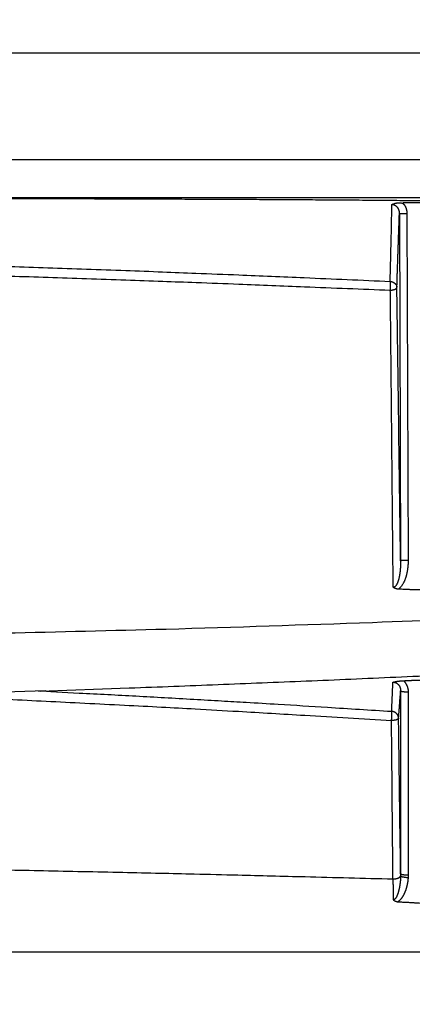
# Model space of a CAD drawing. Extents: x 6457 to 8120, y 1560 to 3153.
# Drawn here: x 7737 to 7799, y 2782 to 2938 of the extents above; entities that cross this region are included whole.
import ezdxf

# ---------------------------------------------------------------- set-up
doc = ezdxf.new("R2010")
doc.units = 0
doc.header["$LTSCALE"] = 10
doc.layers.add('AM_5', color=10, linetype='CONTINUOUS', lineweight=25)
doc.layers.add('SKIZZE', color=10, linetype='CONTINUOUS')
doc.styles.add('BEMSTIL', font='simplex.shx', dxfattribs={"width": 0.8})
doc.dimstyles.new('BEMASS', dxfattribs={"dimscale": 10, "dimtxt": 3.5, "dimasz": 3.5, "dimexe": 1.25, "dimexo": 0.625, "dimtad": 1, "dimtxsty": 'BEMSTIL', "dimcen": 3, "dimclrd": 256, "dimclre": 256, "dimclrt": 256, "dimadec": 0, "dimazin": 0, "dimtfac": 0.875, "dimtmove": 0, "dimatfit": 3, "dimfxl": 0, "dimtolj": 1, "dimlwd": -1, "dimlwe": -1, "dimarcsym": 0})

# ---------------------------------------------------------------- blocks, each defined once
blk = doc.blocks.new('*D1')
at = {"layer": 'AM_5', "transparency": 16777216}
for p, q in [((7018.79, 2889.26), (7018.79, 3015.51)), ((8098.94, 2889.26), (8098.94, 3015.51)), ((8063.94, 3003.01), (7053.79, 3003.01))]:
    blk.add_line(p, q, dxfattribs=at)
for points in [[(7053.79, 3008.85), (7053.79, 2997.18), (7018.79, 3003.01)], [(8063.94, 3008.85), (8063.94, 2997.18), (8098.94, 3003.01)]]:
    blk.add_solid(points, dxfattribs=at)
at = {"layer": 'AM_5', "transparency": 16777216, "insert": (7558.87, 3026.76), "char_height": 35, "attachment_point": 5, "style": 'BEMSTIL'}
blk.add_mtext('\\A1;1080', dxfattribs=at)
blk = doc.blocks.new('*D2')
at = {"layer": 'AM_5', "transparency": 16777216}
for p, q in [((6997.62, 2902.3), (6997.62, 3115.51)), ((8120.12, 2902.3), (8120.12, 3115.51)), ((7032.62, 3103.01), (8085.12, 3103.01))]:
    blk.add_line(p, q, dxfattribs=at)
for points in [[(7032.62, 3108.85), (7032.62, 3097.18), (6997.62, 3103.01)], [(8085.12, 3108.85), (8085.12, 3097.18), (8120.12, 3103.01)]]:
    blk.add_solid(points, dxfattribs=at)
at = {"layer": 'AM_5', "transparency": 16777216, "insert": (7558.87, 3130.1), "char_height": 35, "attachment_point": 5, "style": 'BEMSTIL'}
blk.add_mtext('\\A1;1122,5', dxfattribs=at)

msp = doc.modelspace()

# ---------------------------------------------------------------- linework, layer by layer
at = {"layer": 'SKIZZE'}
for p, q in [((7558.87, 2933.18), (8076.04, 2933.18)), ((8076.04, 2916.18), (7558.87, 2916.18)), ((7558.87, 2910.18), (8076.04, 2910.18)), ((7797.34, 2909.41), (7800.44, 2909.38)), ((7796.81, 2907.57), (7797.01, 2852.42)), ((7798.01, 2907.6), (7798.21, 2852.46)), ((7797.02, 2831.73), (7797.02, 2802.63)), ((7798.22, 2831.52), (7798.22, 2802.42)), ((7908.87, 2790.18), (7559.67, 2790.18))]:
    msp.add_line(p, q, dxfattribs=at)
for points in [[(7035.86, 1730.76, 0), (7035.86, 1728.51)], [(7035.86, 1750.97, 0), (7035.86, 1748.73)], [(7035.86, 1757.71, 0), (7035.86, 1755.47)], [(7035.86, 1768.94, 0), (7035.86, 1766.7)], [(7036.87, 1761.88, 0), (7036.87, 1764.34, 0), (7036.87, 1766.79)], [(7035.86, 1773.44, 0), (7035.86, 1771.19)], [(7036.87, 1808.2, 0), (7036.87, 1810.96, 0), (7036.87, 1815.21, 0), (7036.87, 1820.77)], [(7035.86, 1780.17, 0), (7035.86, 1777.93)], [(7035.86, 1800.39, 0), (7035.86, 1798.14)], [(7035.87, 1703, 0.000002), (7035.87, 1705.45, -0.000008), (7035.87, 1707.91, 0), (7035.87, 1710.36, 0.000002), (7035.87, 1712.81, 0), (7035.87, 1715.27, -0.000001), (7035.87, 1717.72, 0), (7035.87, 1720.17, 0), (7035.87, 1722.63)], [(7036.87, 1788.87, 0), (7036.87, 1791.33)], [(7036.87, 1796.24, 0), (7036.87, 1798.67)], [(7036.87, 1801.14, 0), (7036.87, 1803.67, 0), (7036.87, 1806.05)], [(7035.86, 1712.79, 0), (7035.86, 1710.55, 0), (7035.86, 1708.3, 0.000001), (7035.86, 1706.05, 0), (7035.86, 1703.81, -0.000003), (7035.86, 1701.56, 0.000001), (7035.86, 1699.31, 0.00001), (7035.86, 1697.07, -0.000002), (7035.86, 1694.82, -0.000039)], [(7034.86, 1699.31, 0.000002), (7034.86, 1701.56, -0.00001), (7034.86, 1703.81, -0.000001), (7034.86, 1706.05, 0.000003), (7034.86, 1708.3, 0), (7034.86, 1710.55, -0.000001), (7034.86, 1712.79, 0), (7034.86, 1715.04, 0), (7034.86, 1717.28, 0), (7034.86, 1719.53, 0), (7034.86, 1721.78)], [(7036.87, 1725.08, 0), (7036.87, 1727.53)], [(7035.87, 1725.08, 0), (7035.87, 1727.53)], [(7035.86, 1717.28, 0), (7035.86, 1715.04)], [(7056.15, 2119.12, 0.000002), (7056.09, 2134.53, 0), (7056.02, 2149.94, -0.000001), (7055.96, 2165.36, -0.000003)], [(8061.58, 2119.12, -0.000002), (8061.65, 2134.53, 0), (8061.71, 2149.94, 0.000001), (8061.78, 2165.36, 0.000003)], [(7057.15, 1872.51, -0.000002), (7057.09, 1887.92, 0), (7057.03, 1903.33, 0.000001), (7056.97, 1918.75, 0.000002), (7056.91, 1934.16, 0.000003)], [(8060.58, 1872.51, 0.000002), (8060.64, 1887.92, 0), (8060.7, 1903.33, -0.000001), (8060.76, 1918.75, -0.000002), (8060.82, 1934.16, -0.000003)], [(7054.72, 2735.66, -0.000001), (7054.73, 2751.04, 0.000008)], [(8063, 2596.91, 0.00004), (8063.01, 2612.33, 0.000038), (8063.01, 2627.74, 0.000033), (8063.01, 2643.15, 0.000029), (8063.02, 2658.56, 0.000024), (8063.02, 2673.98, 0.00002), (8063.01, 2689.39, 0.000015), (8063.01, 2704.8, 0.000011), (8063.01, 2720.22, 0.000007), (8063.01, 2735.66, 0.000001), (8063.01, 2751.04, -0.000008), (8063, 2766.33, -0.000014), (8063, 2781.87, -0.000015), (8063, 2797.77, -0.000015), (8063.01, 2812.7, -0.000017), (8063.01, 2826.19, -0.000008), (8063.01, 2843.53, 0.000017), (8063.01, 2870.22, 0.00001), (8063.01, 2905.18, 0.000004)], [(7925.35, 2905.49, -0.000001), (7923.71, 2905.49, 0.000002), (7922.05, 2905.49, -0.000003), (7920.35, 2905.49, -0.000004), (7918.76, 2905.49, -0.000003), (7917.31, 2905.5, 0), (7915.46, 2905.5, 0.000005), (7912.6, 2905.5, 0.000003), (7908.87, 2905.5, 0.000001)], [(8066.97, 2905.18), (8066.98, 2889.77, -0.000021), (8066.98, 2874.35, -0.000026), (8066.97, 2858.94, -0.000021), (8066.97, 2843.53, -0.000006), (8066.97, 2828.11, 0.000003), (8066.97, 2812.7, 0.000007), (8066.97, 2797.28, 0.000011), (8066.96, 2781.87, 0.000014), (8066.96, 2766.46, 0.000014), (8066.97, 2751.04, 0.000012), (8066.97, 2735.63, 0.000007), (8066.97, 2720.22, -0.000002), (8066.97, 2704.8, -0.000008), (8066.97, 2689.39, -0.000012), (8066.97, 2673.98, -0.000016), (8066.97, 2658.56, -0.000021), (8066.97, 2643.15, -0.000026), (8066.96, 2627.74, -0.000031), (8066.96, 2612.32, -0.000035), (8066.95, 2596.91, -0.000039), (8066.94, 2581.5, -0.000042)], [(7036.87, 1720.17, 0), (7036.87, 1722.63)], [(7036.87, 1703, 0.000002), (7036.87, 1705.45, -0.000008), (7036.87, 1707.91, 0), (7036.87, 1710.36, 0.000002), (7036.87, 1712.81, 0), (7036.87, 1715.27, 0), (7036.87, 1717.72)], [(7800.35, 2909.65, 0.000223), (7796.39, 2909.68, 0.000194), (7792.43, 2909.72, 0.000177), (7788.47, 2909.75, 0.000165), (7784.51, 2909.78, 0.000155), (7780.55, 2909.8, 0.000141), (7776.59, 2909.82, 0.00013), (7772.64, 2909.85, 0.000117), (7768.68, 2909.87, 0.000106), (7764.72, 2909.88, 0.000093), (7760.76, 2909.9, 0.000082), (7756.8, 2909.92, 0.00007), (7752.84, 2909.93, 0.000064), (7748.88, 2909.94, 0.000063), (7744.92, 2909.96, 0.00006), (7740.96, 2909.97, 0.000055), (7737, 2909.98, 0.000051), (7733.04, 2909.99, 0.000047), (7729.09, 2910, 0.000043)], [(7795.36, 2896.84), (7795.37, 2897.34, 0.000031), (7795.38, 2897.84, 0.000025), (7795.39, 2898.34, 0.00003), (7795.41, 2898.84, 0.000046), (7795.42, 2899.34, 0.00005), (7795.43, 2899.85, 0.000043), (7795.44, 2900.35, 0.00004), (7795.45, 2900.86, 0.000039), (7795.47, 2901.36, 0.000038), (7795.48, 2901.87, 0.000035), (7795.49, 2902.38, 0.000034), (7795.5, 2902.89, 0.000032), (7795.51, 2903.41, 0.00003), (7795.52, 2903.92, 0.000027), (7795.54, 2904.43, 0.000027), (7795.55, 2904.95, 0.000029), (7795.56, 2905.48, 0.000022), (7795.57, 2905.98, 0.00001), (7795.58, 2906.43, 0.000025), (7795.59, 2907.01, 0.000036), (7795.61, 2907.91, 0.000017), (7795.64, 2909.08, 0.000009)], [(7795.64, 2909.08), (7795.71, 2909.11, -0.007396), (7795.78, 2909.14, -0.007195), (7795.85, 2909.16, -0.006719), (7795.93, 2909.19, -0.00603), (7796, 2909.21, -0.005488), (7796.08, 2909.24, -0.005023), (7796.16, 2909.26, -0.004652), (7796.25, 2909.28, -0.00431), (7796.33, 2909.3, -0.004015), (7796.42, 2909.31, -0.003816), (7796.5, 2909.33, -0.006828), (7796.59, 2909.34, -0.013071), (7796.69, 2909.35, -0.009947), (7796.78, 2909.36, 0.00051), (7796.86, 2909.36, -0.021038), (7796.96, 2909.35, -0.044461), (7797.12, 2909.32, -0.020791), (7797.34, 2909.25, -0.010058)], [(7795.64, 2909.08), (7795.7, 2909.08, -0.016039), (7795.76, 2909.07, -0.016204), (7795.82, 2909.06, -0.016036), (7795.88, 2909.05, -0.01572), (7795.94, 2909.03, -0.015503), (7796, 2909.01, -0.015324), (7796.05, 2908.98, -0.015154), (7796.11, 2908.96, -0.01502), (7796.16, 2908.92, -0.014701), (7796.21, 2908.89, -0.01418), (7796.27, 2908.85, -0.013713), (7796.31, 2908.81, -0.013265), (7796.36, 2908.76, -0.012877), (7796.41, 2908.71, -0.012527), (7796.45, 2908.66, -0.01223), (7796.49, 2908.61, -0.011966), (7796.53, 2908.56, -0.011623), (7796.56, 2908.5, -0.011179), (7796.6, 2908.44, -0.01094), (7796.63, 2908.38, -0.010847), (7796.66, 2908.32, -0.01032), (7796.69, 2908.26, -0.00948), (7796.71, 2908.19, -0.010219), (7796.73, 2908.12, -0.011901), (7796.75, 2908.05, -0.00899), (7796.77, 2907.99, -0.003247), (7796.78, 2907.93, -0.012173), (7796.79, 2907.85, -0.020511), (7796.8, 2907.73, -0.009958), (7796.81, 2907.57, -0.005255)], [(7797.34, 2909.25), (7797.41, 2909.22, -0.03343), (7797.47, 2909.17, -0.032607), (7797.52, 2909.12, -0.028484), (7797.58, 2909.06, -0.022907), (7797.63, 2908.99, -0.019035), (7797.68, 2908.91, -0.016117), (7797.73, 2908.83, -0.013959), (7797.77, 2908.75, -0.012198), (7797.81, 2908.66, -0.010536), (7797.84, 2908.57, -0.008807), (7797.87, 2908.47, -0.009134), (7797.9, 2908.38, -0.010688), (7797.93, 2908.28, -0.00811), (7797.95, 2908.19, -0.002885), (7797.97, 2908.1, -0.011221), (7797.98, 2908, -0.019207), (7798, 2907.83, -0.009395), (7798.01, 2907.6, -0.004972)], [(7796.42, 2895.9), (7796.44, 2896.61, 0.000047), (7796.47, 2897.32, 0.000047), (7796.49, 2898.04, 0.000046), (7796.52, 2898.76, 0.000043), (7796.54, 2899.48, 0.000039), (7796.57, 2900.21, 0.000035), (7796.59, 2900.93, 0.000035), (7796.62, 2901.67, 0.000036), (7796.64, 2902.42, 0.000027), (7796.67, 2903.13, 0.000013), (7796.69, 2903.77, 0.00003), (7796.71, 2904.6, 0.000041), (7796.76, 2905.89, 0.000019), (7796.81, 2907.57, 0.000011)], [(7798.01, 2907.6), (7797.87, 2907.6, 0.001008), (7797.72, 2907.6, 0.000911), (7797.58, 2907.6, 0.000991), (7797.43, 2907.6, 0.001381), (7797.29, 2907.59, 0.001373), (7797.17, 2907.59, 0.000807), (7797.07, 2907.59, 0.00238), (7796.97, 2907.58, 0.007379), (7796.89, 2907.58, 0.010226), (7796.81, 2907.57, 0.011476)], [(7722.81, 2899.62), (7728.9, 2899.43, -0.000297), (7734.97, 2899.23, -0.000272), (7740.99, 2899.02, -0.000299), (7747.11, 2898.81, -0.000358), (7753.35, 2898.58, -0.000273), (7759.22, 2898.36, -0.000095), (7764.51, 2898.15, -0.000385), (7771.3, 2897.88, -0.000663), (7781.72, 2897.44, -0.000326), (7795.36, 2896.84, -0.000173)], [(7722.83, 2898.06), (7728.92, 2897.88, -0.000281), (7734.99, 2897.69, -0.000258), (7741.02, 2897.5, -0.000283), (7747.13, 2897.29, -0.000339), (7753.38, 2897.07, -0.000258), (7759.24, 2896.87, -0.000089), (7764.54, 2896.68, -0.000364), (7771.32, 2896.42, -0.000628), (7781.75, 2896, -0.000308), (7795.38, 2895.44, -0.000164)], [(7795.38, 2895.44), (7795.39, 2895.49, 0.004418), (7795.4, 2895.55, 0.004218), (7795.4, 2895.62, 0.003893), (7795.41, 2895.68, 0.003533), (7795.41, 2895.74, 0.003287), (7795.42, 2895.81, 0.00311), (7795.42, 2895.88, 0.00298), (7795.42, 2895.94, 0.002887), (7795.43, 2896.01, 0.002827), (7795.43, 2896.08, 0.002789), (7795.43, 2896.14, 0.002832), (7795.43, 2896.21, 0.002951), (7795.43, 2896.28, 0.002958), (7795.42, 2896.34, 0.002853), (7795.42, 2896.4, 0.003379), (7795.42, 2896.46, 0.004523), (7795.41, 2896.52, 0.003697), (7795.41, 2896.58, 0.000869), (7795.4, 2896.63, 0.006395), (7795.39, 2896.68, 0.015885), (7795.38, 2896.76, 0.010439), (7795.36, 2896.84, 0.006151)], [(7795.36, 2896.84), (7795.43, 2896.84, -0.011993), (7795.51, 2896.82, -0.012552), (7795.58, 2896.81, -0.012846), (7795.64, 2896.79, -0.012854), (7795.71, 2896.76, -0.012962), (7795.78, 2896.74, -0.013066), (7795.84, 2896.71, -0.013206), (7795.9, 2896.68, -0.013306), (7795.96, 2896.64, -0.013357), (7796.01, 2896.6, -0.013358), (7796.06, 2896.56, -0.013647), (7796.11, 2896.52, -0.014217), (7796.16, 2896.48, -0.014288), (7796.2, 2896.43, -0.013901), (7796.24, 2896.38, -0.016), (7796.28, 2896.33, -0.019978), (7796.31, 2896.28, -0.015898), (7796.34, 2896.23, -0.005637), (7796.36, 2896.18, -0.022806), (7796.38, 2896.12, -0.040676), (7796.4, 2896.02, -0.019995), (7796.42, 2895.9, -0.010493)], [(7795.38, 2895.44), (7795.46, 2895.44, 0.005651), (7795.53, 2895.45, 0.005956), (7795.59, 2895.46, 0.006202), (7795.66, 2895.47, 0.006378), (7795.73, 2895.48, 0.00663), (7795.79, 2895.49, 0.006907), (7795.85, 2895.51, 0.007258), (7795.91, 2895.52, 0.007641), (7795.97, 2895.54, 0.008042), (7796.02, 2895.56, 0.008442), (7796.07, 2895.58, 0.009102), (7796.12, 2895.6, 0.010038), (7796.16, 2895.62, 0.010773), (7796.21, 2895.64, 0.011193), (7796.25, 2895.66, 0.013939), (7796.28, 2895.69, 0.019279), (7796.31, 2895.71, 0.017201), (7796.34, 2895.74, 0.006375), (7796.36, 2895.76, 0.028215), (7796.38, 2895.79, 0.062982), (7796.4, 2895.83, 0.03662), (7796.42, 2895.9, 0.020326)], [(7795.84, 2848.2), (7795.83, 2849.51, 0.000001), (7795.81, 2850.83, 0.000001), (7795.8, 2852.15, 0.000001), (7795.79, 2853.47, 0.000002), (7795.78, 2854.79, 0.000003), (7795.76, 2856.11, 0.000003), (7795.75, 2857.43, 0.000003), (7795.74, 2858.74, 0.000004), (7795.73, 2860.06, 0.000004), (7795.72, 2861.38, 0.000005), (7795.7, 2862.7, 0.000005), (7795.69, 2864.01, 0.000005), (7795.68, 2865.33, 0.000005), (7795.67, 2866.64, 0.000006), (7795.65, 2867.96, 0.000006), (7795.64, 2869.27, 0.000007), (7795.63, 2870.59, 0.000007), (7795.62, 2871.9, 0.000007), (7795.6, 2873.21, 0.000007), (7795.59, 2874.53, 0.000008), (7795.58, 2875.84, 0.000008), (7795.57, 2877.15, 0.000008), (7795.55, 2878.46, 0.000009), (7795.54, 2879.77, 0.000009), (7795.53, 2881.08, 0.000009), (7795.51, 2882.39, 0.000009), (7795.5, 2883.69, 0.00001), (7795.49, 2885, 0.000012), (7795.47, 2886.35, 0.00001), (7795.46, 2887.62, 0.000005), (7795.45, 2888.76, 0.000014), (7795.44, 2890.23, 0.00002), (7795.41, 2892.48, 0.00001), (7795.38, 2895.44, 0.000005)], [(7797.01, 2852.42), (7796.98, 2854.6, 0.000003), (7796.95, 2856.79, 0.000003), (7796.92, 2858.97, 0.000003), (7796.89, 2861.15, 0.000004), (7796.86, 2863.34, 0.000004), (7796.83, 2865.52, 0.000005), (7796.8, 2867.7, 0.000005), (7796.77, 2869.88, 0.000006), (7796.74, 2872.06, 0.000006), (7796.72, 2874.23, 0.000006), (7796.69, 2876.39, 0.000007), (7796.66, 2878.58, 0.000009), (7796.63, 2880.82, 0.000007), (7796.6, 2882.92, 0.000002), (7796.57, 2884.82, 0.000011), (7796.54, 2887.25, 0.000021), (7796.49, 2891, 0.00001), (7796.42, 2895.9, 0.000005)], [(7797.01, 2852.42), (7797.01, 2852.3, -0.001906), (7797.01, 2852.18, -0.0019), (7797.01, 2852.07, -0.001908), (7797, 2851.95, -0.001933), (7797, 2851.84, -0.001953), (7797, 2851.72, -0.001974), (7796.99, 2851.6, -0.001993), (7796.99, 2851.49, -0.002013), (7796.98, 2851.37, -0.002043), (7796.97, 2851.26, -0.002087), (7796.96, 2851.14, -0.002137), (7796.95, 2851.03, -0.002206), (7796.94, 2850.91, -0.002268), (7796.93, 2850.8, -0.002336), (7796.92, 2850.68, -0.0024), (7796.9, 2850.57, -0.002472), (7796.89, 2850.46, -0.00254), (7796.87, 2850.34, -0.002616), (7796.86, 2850.23, -0.002736), (7796.84, 2850.12, -0.00293), (7796.82, 2850.01, -0.003115), (7796.8, 2849.9, -0.003329), (7796.77, 2849.79, -0.003537), (7796.75, 2849.68, -0.00378), (7796.72, 2849.57, -0.004002), (7796.7, 2849.47, -0.00424), (7796.67, 2849.36, -0.004532), (7796.64, 2849.26, -0.004937), (7796.61, 2849.16, -0.005413), (7796.57, 2849.06, -0.006071), (7796.54, 2848.96, -0.006864), (7796.5, 2848.87, -0.007931), (7796.46, 2848.78, -0.00859), (7796.41, 2848.69, -0.009023), (7796.37, 2848.61, -0.012014), (7796.32, 2848.53, -0.01805), (7796.27, 2848.46, -0.015177), (7796.21, 2848.39, -0.002885), (7796.17, 2848.33, -0.028913), (7796.1, 2848.28, -0.074625), (7795.99, 2848.23, -0.044697), (7795.84, 2848.2, -0.02365)], [(7798.21, 2852.46), (7798.21, 2852.3, -0.003892), (7798.2, 2852.15, -0.003877), (7798.2, 2851.99, -0.003893), (7798.19, 2851.84, -0.003949), (7798.18, 2851.68, -0.003991), (7798.17, 2851.53, -0.004029), (7798.15, 2851.37, -0.004071), (7798.13, 2851.22, -0.004128), (7798.11, 2851.07, -0.004215), (7798.09, 2850.91, -0.004354), (7798.06, 2850.76, -0.004477), (7798.04, 2850.61, -0.004618), (7798, 2850.45, -0.004734), (7797.97, 2850.3, -0.004856), (7797.93, 2850.15, -0.005002), (7797.89, 2850, -0.005212), (7797.85, 2849.85, -0.005457), (7797.8, 2849.71, -0.005814), (7797.75, 2849.56, -0.006268), (7797.7, 2849.41, -0.006902), (7797.64, 2849.27, -0.006962), (7797.58, 2849.13, -0.006583), (7797.51, 2848.99, -0.008083), (7797.44, 2848.85, -0.0112), (7797.36, 2848.71, -0.008312), (7797.28, 2848.58, -0.000671), (7797.21, 2848.47, -0.015173), (7797.1, 2848.33, -0.032427), (7796.91, 2848.14, -0.016305), (7796.66, 2847.9, -0.00825)], [(7798.21, 2852.46), (7798.06, 2852.46, 0.001012), (7797.92, 2852.45, 0.000914), (7797.77, 2852.45, 0.000995), (7797.63, 2852.45, 0.001386), (7797.49, 2852.45, 0.001378), (7797.37, 2852.44, 0.00081), (7797.26, 2852.44, 0.002388), (7797.17, 2852.44, 0.007404), (7797.08, 2852.43, 0.010257), (7797.01, 2852.42, 0.011504)], [(7796.66, 2847.9), (7796.6, 2847.9, -0.006299), (7796.55, 2847.91, -0.006136), (7796.49, 2847.92, -0.006293), (7796.44, 2847.93, -0.006825), (7796.38, 2847.95, -0.006891), (7796.33, 2847.96, -0.006612), (7796.27, 2847.98, -0.007732), (7796.22, 2847.99, -0.009939), (7796.17, 2848.01, -0.007651), (7796.12, 2848.03, -0.002087), (7796.07, 2848.05, -0.011932), (7796.02, 2848.08, -0.022625), (7795.94, 2848.13, -0.011364), (7795.84, 2848.2, -0.005958)], [(7801.02, 2847.74), (7800.81, 2847.75, 0.000125), (7800.59, 2847.75, 0.000138), (7800.37, 2847.76, 0.000125), (7800.15, 2847.77, 0.000084), (7799.93, 2847.78, 0.000054), (7799.71, 2847.79, 0.000027), (7799.5, 2847.79, 0.000001), (7799.28, 2847.8, -0.000032), (7799.06, 2847.81, -0.000056), (7798.84, 2847.82, -0.000079), (7798.62, 2847.82, -0.000116), (7798.4, 2847.83, -0.000168), (7798.18, 2847.84, -0.00016), (7797.97, 2847.85, -0.000141), (7797.78, 2847.85, -0.000184), (7797.53, 2847.86, -0.000099), (7797.15, 2847.88, -0.000035), (7796.66, 2847.9, -0.00003)], [(7558.87, 2838.77), (7588.15, 2838.83, 0.001046), (7617.34, 2839.01, 0.000958), (7646.35, 2839.3, 0.001051), (7675.8, 2839.73, 0.001258), (7705.92, 2840.32, 0.000957), (7734.2, 2840.94, 0.000331), (7759.76, 2841.56, 0.001347), (7792.53, 2842.63, 0.002321), (7842.92, 2844.63, 0.001138), (7908.87, 2847.46, 0.000604)], [(7739.79, 2831.7), (7753.93, 2832.2, 0.000674), (7768.02, 2832.74, 0.000617), (7782.02, 2833.31, 0.000677), (7796.23, 2833.93, 0.000811), (7810.78, 2834.61, 0.000616), (7824.43, 2835.27, 0.000212), (7836.76, 2835.89, 0.000868), (7852.6, 2836.76, 0.001494), (7876.97, 2838.22, 0.000731), (7908.87, 2840.19, 0.000388)], [(7795.59, 2828.48), (7795.6, 2828.66, 0.000159), (7795.61, 2828.85, 0.000168), (7795.62, 2829.04, 0.000155), (7795.63, 2829.22, 0.000118), (7795.63, 2829.41, 0.000101), (7795.64, 2829.6, 0.000101), (7795.65, 2829.79, 0.000097), (7795.66, 2829.98, 0.000088), (7795.67, 2830.18, 0.000081), (7795.68, 2830.37, 0.000074), (7795.69, 2830.56, 0.000069), (7795.69, 2830.76, 0.000063), (7795.7, 2830.95, 0.000056), (7795.71, 2831.15, 0.000048), (7795.72, 2831.34, 0.000045), (7795.73, 2831.54, 0.000041), (7795.74, 2831.74, 0.000031), (7795.74, 2831.93, 0.00002), (7795.75, 2832.1, 0.000025), (7795.76, 2832.32, 0.000019), (7795.78, 2832.67, 0.000008), (7795.79, 2833.11, 0.000005)], [(7795.79, 2833.11), (7795.84, 2833.13, -0.005745), (7795.89, 2833.14, -0.005691), (7795.94, 2833.15, -0.005036), (7795.99, 2833.16, -0.003869), (7796.04, 2833.17, -0.00306), (7796.1, 2833.18, -0.002408), (7796.15, 2833.2, -0.001793), (7796.21, 2833.21, -0.001079), (7796.27, 2833.22, -0.000681), (7796.33, 2833.23, -0.000478), (7796.38, 2833.24, -0.000592), (7796.44, 2833.25, -0.001038), (7796.5, 2833.26, -0.001358), (7796.57, 2833.27, -0.00165), (7796.63, 2833.27, -0.001924), (7796.69, 2833.28, -0.002253), (7796.75, 2833.29, -0.002248), (7796.82, 2833.3, -0.002005), (7796.88, 2833.31, -0.002118), (7796.95, 2833.31, -0.002433), (7797.02, 2833.32, -0.001766), (7797.08, 2833.33, -0.000475), (7797.14, 2833.33, -0.002402), (7797.22, 2833.34, -0.004373), (7797.34, 2833.35, -0.002131), (7797.49, 2833.35, -0.001104)], [(7795.79, 2833.11), (7795.86, 2833.11, -0.014805), (7795.92, 2833.11, -0.014967), (7795.98, 2833.1, -0.01487), (7796.04, 2833.09, -0.014696), (7796.1, 2833.08, -0.014625), (7796.16, 2833.06, -0.014603), (7796.22, 2833.04, -0.014591), (7796.28, 2833.02, -0.014613), (7796.34, 2832.99, -0.014447), (7796.39, 2832.96, -0.014061), (7796.44, 2832.92, -0.013742), (7796.49, 2832.88, -0.013445), (7796.54, 2832.84, -0.013205), (7796.59, 2832.8, -0.013), (7796.64, 2832.76, -0.012828), (7796.68, 2832.71, -0.01266), (7796.72, 2832.66, -0.0124), (7796.76, 2832.61, -0.012014), (7796.79, 2832.55, -0.011847), (7796.83, 2832.49, -0.011833), (7796.86, 2832.44, -0.011342), (7796.88, 2832.38, -0.010488), (7796.91, 2832.32, -0.011374), (7796.93, 2832.26, -0.013324), (7796.95, 2832.19, -0.010119), (7796.97, 2832.13, -0.003664), (7796.99, 2832.07, -0.01374), (7797, 2832, -0.023302), (7797.01, 2831.89, -0.011355), (7797.02, 2831.73, -0.005995)], [(7797.49, 2833.35), (7797.66, 2833.36, 0.000024), (7797.83, 2833.37, 0.000023), (7797.99, 2833.37, 0.000024), (7798.16, 2833.38, 0.000025), (7798.32, 2833.39, 0.000025), (7798.49, 2833.4, 0.000023), (7798.65, 2833.4, 0.000026), (7798.82, 2833.41, 0.000032), (7798.99, 2833.42, 0.000025), (7799.15, 2833.42, 0.000008), (7799.3, 2833.43, 0.000036), (7799.49, 2833.44, 0.000064), (7799.77, 2833.45, 0.000032), (7800.15, 2833.46, 0.000017)], [(7797.49, 2833.35), (7797.56, 2833.28, -0.010044), (7797.63, 2833.2, -0.010145), (7797.69, 2833.12, -0.010096), (7797.75, 2833.04, -0.00994), (7797.81, 2832.96, -0.009815), (7797.86, 2832.87, -0.009681), (7797.91, 2832.78, -0.009696), (7797.95, 2832.69, -0.009821), (7797.99, 2832.6, -0.009527), (7798.03, 2832.51, -0.00891), (7798.07, 2832.41, -0.009739), (7798.1, 2832.32, -0.011441), (7798.13, 2832.22, -0.008696), (7798.15, 2832.12, -0.003094), (7798.17, 2832.04, -0.012017), (7798.19, 2831.93, -0.020595), (7798.2, 2831.75, -0.010076), (7798.22, 2831.52, -0.00533)], [(7740.58, 2831.73), (7729.23, 2831.35, -0.000508), (7717.88, 2830.99, -0.000501), (7706.54, 2830.66, -0.000508), (7695.18, 2830.35, -0.000527), (7683.8, 2830.06, -0.000517), (7672.47, 2829.8, -0.000485), (7661.21, 2829.56, -0.000543), (7649.76, 2829.34, -0.000659), (7638.04, 2829.15, -0.0005), (7627.04, 2828.99, -0.000163), (7617.09, 2828.85, -0.000723), (7604.32, 2828.73, -0.001268), (7584.64, 2828.63, -0.000621), (7558.87, 2828.53, -0.000328)], [(7722.43, 2830.95), (7728.55, 2830.67, -0.000416), (7734.65, 2830.39, -0.000381), (7740.71, 2830.1, -0.000419), (7746.86, 2829.79, -0.000501), (7753.16, 2829.47, -0.000381), (7759.06, 2829.16, -0.000131), (7764.4, 2828.87, -0.000537), (7771.25, 2828.48, -0.000925), (7781.78, 2827.85, -0.000453), (7795.57, 2827.01, -0.00024)], [(7741.45, 2831.62), (7741.26, 2831.63, 0.00059), (7741.07, 2831.64, 0.000683), (7740.89, 2831.65, 0.000729), (7740.73, 2831.66, 0.000699), (7740.57, 2831.66, 0.000688), (7740.42, 2831.67, 0.000671), (7740.28, 2831.67, 0.000705), (7740.15, 2831.68, 0.000755), (7740.03, 2831.68, 0.000678), (7739.92, 2831.68, 0.000462), (7739.83, 2831.68, 0.000781), (7739.73, 2831.69, 0.001221), (7739.61, 2831.69, 0.000847), (7739.47, 2831.69, 0.000615)], [(7741.45, 2831.62), (7745.98, 2831.39, -0.000317), (7750.5, 2831.16, -0.000291), (7754.98, 2830.92, -0.000319), (7759.53, 2830.67, -0.000382), (7764.19, 2830.4, -0.000291), (7768.56, 2830.15, -0.0001), (7772.51, 2829.92, -0.000409), (7777.58, 2829.62, -0.000705), (7785.38, 2829.13, -0.000345), (7795.59, 2828.48, -0.000183)], [(7796.69, 2827.39), (7796.71, 2827.65, 0.000167), (7796.73, 2827.91, 0.000169), (7796.75, 2828.18, 0.000162), (7796.77, 2828.44, 0.000144), (7796.79, 2828.71, 0.000128), (7796.81, 2828.98, 0.000112), (7796.83, 2829.25, 0.000106), (7796.85, 2829.52, 0.000102), (7796.88, 2829.81, 0.000076), (7796.9, 2830.07, 0.000044), (7796.91, 2830.31, 0.00007), (7796.94, 2830.63, 0.000072), (7796.97, 2831.11, 0.000032), (7797.02, 2831.73, 0.00002)], [(7798.22, 2831.52), (7798.07, 2831.53, -0.006115), (7797.93, 2831.53, -0.005517), (7797.78, 2831.54, -0.00599), (7797.64, 2831.55, -0.008314), (7797.5, 2831.57, -0.00821), (7797.38, 2831.59, -0.004789), (7797.27, 2831.6, -0.014001), (7797.18, 2831.63, -0.041304), (7797.09, 2831.68, -0.049083), (7797.02, 2831.73, -0.043875)], [(7795.57, 2827.01), (7795.58, 2827.11, 0.004123), (7795.59, 2827.22, 0.003962), (7795.6, 2827.34, 0.003603), (7795.61, 2827.45, 0.003245), (7795.62, 2827.57, 0.003001), (7795.62, 2827.69, 0.002772), (7795.63, 2827.8, 0.00307), (7795.63, 2827.91, 0.003936), (7795.63, 2828.02, 0.003397), (7795.63, 2828.11, 0.001081), (7795.63, 2828.2, 0.005762), (7795.62, 2828.29, 0.01779), (7795.61, 2828.38, 0.016929), (7795.59, 2828.48, 0.012697)], [(7796.69, 2827.39), (7796.69, 2827.46, 0.015832), (7796.68, 2827.52, 0.016198), (7796.67, 2827.59, 0.016414), (7796.65, 2827.65, 0.016532), (7796.63, 2827.72, 0.016575), (7796.61, 2827.78, 0.016522), (7796.58, 2827.84, 0.016431), (7796.55, 2827.9, 0.016321), (7796.51, 2827.96, 0.015919), (7796.47, 2828.01, 0.015375), (7796.42, 2828.07, 0.015045), (7796.38, 2828.12, 0.014968), (7796.32, 2828.17, 0.014308), (7796.27, 2828.21, 0.013244), (7796.21, 2828.26, 0.014705), (7796.15, 2828.3, 0.017842), (7796.09, 2828.33, 0.013473), (7796.02, 2828.36, 0.00418), (7795.97, 2828.39, 0.019425), (7795.89, 2828.42, 0.033801), (7795.76, 2828.45, 0.015985), (7795.59, 2828.48, 0.008187)], [(7796.69, 2827.39), (7796.69, 2827.37, -0.045758), (7796.68, 2827.34, -0.043544), (7796.67, 2827.32, -0.038813), (7796.65, 2827.3, -0.03343), (7796.63, 2827.27, -0.028122), (7796.6, 2827.25, -0.023655), (7796.57, 2827.23, -0.019846), (7796.54, 2827.21, -0.016905), (7796.5, 2827.19, -0.014245), (7796.46, 2827.17, -0.012134), (7796.41, 2827.15, -0.010571), (7796.36, 2827.13, -0.009504), (7796.31, 2827.12, -0.008281), (7796.26, 2827.1, -0.007114), (7796.2, 2827.09, -0.007346), (7796.14, 2827.07, -0.00826), (7796.07, 2827.06, -0.005847), (7796.01, 2827.05, -0.001809), (7795.95, 2827.04, -0.007893), (7795.87, 2827.03, -0.012634), (7795.74, 2827.02, -0.005709), (7795.57, 2827.01, -0.00289)], [(7795.79, 2801.83), (7795.79, 2802.89, 0.000003), (7795.78, 2803.94, 0.000003), (7795.77, 2804.99, 0.000003), (7795.76, 2806.04, 0.000003), (7795.75, 2807.09, 0.000004), (7795.74, 2808.14, 0.000004), (7795.73, 2809.19, 0.000004), (7795.72, 2810.24, 0.000005), (7795.71, 2811.29, 0.000005), (7795.7, 2812.34, 0.000005), (7795.69, 2813.39, 0.000005), (7795.68, 2814.44, 0.000006), (7795.67, 2815.5, 0.000006), (7795.66, 2816.54, 0.000006), (7795.66, 2817.58, 0.000007), (7795.65, 2818.64, 0.000009), (7795.64, 2819.72, 0.000006), (7795.63, 2820.73, 0), (7795.62, 2821.65, 0.000011), (7795.61, 2822.83, 0.000025), (7795.59, 2824.64, 0.000013), (7795.57, 2827.01, 0.000006)], [(7797.02, 2802.63), (7797, 2804.18, 0.000003), (7796.98, 2805.73, 0.000002), (7796.96, 2807.28, 0.000003), (7796.93, 2808.84, 0.000003), (7796.91, 2810.39, 0.000003), (7796.89, 2811.94, 0.000003), (7796.87, 2813.47, 0.000004), (7796.85, 2815.03, 0.000005), (7796.83, 2816.63, 0.000004), (7796.81, 2818.13, 0.000001), (7796.8, 2819.48, 0.000007), (7796.77, 2821.22, 0.000013), (7796.74, 2823.89, 0.000006), (7796.69, 2827.39, 0.000003)], [(7721.9, 2803.52), (7728.06, 2803.4, -0.000177), (7734.21, 2803.28, -0.000162), (7740.32, 2803.15, -0.000177), (7746.53, 2803.02, -0.000212), (7752.88, 2802.88, -0.000161), (7758.85, 2802.75, -0.000055), (7764.24, 2802.63, -0.000227), (7771.16, 2802.46, -0.000391), (7781.83, 2802.19, -0.000191), (7795.79, 2801.83, -0.000101)], [(7797.02, 2802.63), (7797.02, 2802.61, -0.000581), (7797.02, 2802.59, -0.000574), (7797.02, 2802.57, -0.000581), (7797.02, 2802.55, -0.0006), (7797.02, 2802.53, -0.000587), (7797.02, 2802.51, -0.000551), (7797.02, 2802.5, -0.000615), (7797.01, 2802.48, -0.000742), (7797.01, 2802.46, -0.000564), (7797.01, 2802.44, -0.000186), (7797.01, 2802.42, -0.00081), (7797.01, 2802.4, -0.001415), (7797.01, 2802.36, -0.000693), (7797.01, 2802.32, -0.000366)], [(7798.22, 2802.42), (7798.07, 2802.42, -0.006109), (7797.93, 2802.43, -0.005513), (7797.78, 2802.44, -0.005985), (7797.63, 2802.45, -0.008307), (7797.5, 2802.46, -0.008204), (7797.37, 2802.48, -0.004786), (7797.27, 2802.5, -0.013992), (7797.18, 2802.53, -0.041285), (7797.09, 2802.57, -0.049079), (7797.02, 2802.63, -0.043887)], [(7795.79, 2801.83), (7795.91, 2801.83, 0.012211), (7796.02, 2801.83, 0.012999), (7796.13, 2801.84, 0.013262), (7796.23, 2801.86, 0.01317), (7796.33, 2801.88, 0.013088), (7796.43, 2801.9, 0.012712), (7796.52, 2801.93, 0.014521), (7796.61, 2801.96, 0.018594), (7796.69, 2802, 0.015984), (7796.76, 2802.04, 0.005785), (7796.82, 2802.07, 0.025411), (7796.88, 2802.12, 0.061388), (7796.94, 2802.21, 0.039661), (7797.01, 2802.32, 0.02278)], [(7795.79, 2801.83), (7795.8, 2801.7, -0.000313), (7795.8, 2801.56, -0.000325), (7795.8, 2801.43, -0.000311), (7795.8, 2801.29, -0.000266), (7795.8, 2801.16, -0.000233), (7795.8, 2801.02, -0.000204), (7795.81, 2800.88, -0.000176), (7795.81, 2800.75, -0.000143), (7795.81, 2800.61, -0.000114), (7795.81, 2800.47, -0.000082), (7795.81, 2800.34, -0.000055), (7795.81, 2800.2, -0.000027), (7795.81, 2800.06, -0.000014), (7795.81, 2799.92, -0.000015), (7795.81, 2799.78, -0.000018), (7795.81, 2799.64, -0.000021), (7795.82, 2799.5, -0.000016), (7795.82, 2799.37, -0.000005), (7795.82, 2799.24, -0.000024), (7795.82, 2799.09, -0.000044), (7795.82, 2798.84, -0.000021), (7795.82, 2798.53, -0.000011)], [(7797.01, 2802.32), (7797.01, 2802.23, -0.001782), (7797.01, 2802.15, -0.00177), (7797, 2802.06, -0.001769), (7797, 2801.97, -0.001782), (7796.99, 2801.88, -0.001791), (7796.99, 2801.79, -0.0018), (7796.98, 2801.71, -0.001809), (7796.97, 2801.62, -0.001821), (7796.97, 2801.53, -0.001833), (7796.96, 2801.44, -0.001848), (7796.95, 2801.35, -0.001861), (7796.94, 2801.27, -0.001878), (7796.93, 2801.18, -0.001894), (7796.92, 2801.09, -0.001914), (7796.91, 2801, -0.001932), (7796.89, 2800.92, -0.001952), (7796.88, 2800.83, -0.001974), (7796.87, 2800.74, -0.002), (7796.85, 2800.65, -0.00202), (7796.84, 2800.57, -0.002036), (7796.82, 2800.48, -0.00208), (7796.8, 2800.39, -0.002161), (7796.79, 2800.31, -0.00226), (7796.77, 2800.22, -0.0024), (7796.75, 2800.14, -0.002526), (7796.73, 2800.05, -0.002665), (7796.71, 2799.97, -0.002799), (7796.69, 2799.89, -0.002956), (7796.67, 2799.8, -0.003103), (7796.64, 2799.72, -0.003268), (7796.62, 2799.64, -0.003438), (7796.6, 2799.56, -0.003644), (7796.57, 2799.48, -0.003928), (7796.54, 2799.4, -0.004356), (7796.51, 2799.33, -0.004774), (7796.49, 2799.25, -0.005261), (7796.45, 2799.18, -0.005734), (7796.42, 2799.11, -0.006265), (7796.39, 2799.04, -0.007108), (7796.35, 2798.97, -0.008473), (7796.32, 2798.91, -0.009298), (7796.28, 2798.84, -0.009672), (7796.24, 2798.79, -0.012672), (7796.2, 2798.73, -0.018763), (7796.16, 2798.68, -0.016031), (7796.11, 2798.64, -0.004215), (7796.07, 2798.6, -0.030208), (7796.02, 2798.57, -0.071869), (7795.94, 2798.55, -0.041209), (7795.82, 2798.53, -0.021849)], [(7798.2, 2802.06), (7798.2, 2801.95, -0.003417), (7798.19, 2801.85, -0.003405), (7798.18, 2801.74, -0.003415), (7798.17, 2801.63, -0.003454), (7798.16, 2801.53, -0.003484), (7798.14, 2801.42, -0.003512), (7798.13, 2801.31, -0.00354), (7798.11, 2801.21, -0.003573), (7798.09, 2801.1, -0.003603), (7798.07, 2801, -0.003638), (7798.05, 2800.89, -0.003669), (7798.02, 2800.79, -0.003706), (7798, 2800.68, -0.003739), (7797.97, 2800.58, -0.003776), (7797.94, 2800.47, -0.003811), (7797.92, 2800.37, -0.003855), (7797.88, 2800.27, -0.003884), (7797.85, 2800.17, -0.003908), (7797.82, 2800.06, -0.00397), (7797.78, 2799.96, -0.004083), (7797.74, 2799.86, -0.00424), (7797.7, 2799.76, -0.004485), (7797.66, 2799.66, -0.004702), (7797.62, 2799.56, -0.004943), (7797.57, 2799.47, -0.005135), (7797.53, 2799.37, -0.005332), (7797.48, 2799.27, -0.005607), (7797.42, 2799.18, -0.006001), (7797.37, 2799.09, -0.006011), (7797.31, 2798.99, -0.005755), (7797.26, 2798.9, -0.007094), (7797.19, 2798.81, -0.009789), (7797.13, 2798.73, -0.007342), (7797.06, 2798.64, -0.000945), (7797, 2798.57, -0.012391), (7796.92, 2798.48, -0.025641), (7796.78, 2798.36, -0.012807), (7796.59, 2798.2, -0.00652)], [(7797.01, 2802.32), (7797.03, 2802.3, 0.082258), (7797.05, 2802.28, 0.050611), (7797.09, 2802.26, 0.030661), (7797.13, 2802.24, 0.020242), (7797.19, 2802.22, 0.013985), (7797.25, 2802.2, 0.010135), (7797.32, 2802.18, 0.008918), (7797.4, 2802.16, 0.00875), (7797.49, 2802.15, 0.005641), (7797.58, 2802.13, 0.001644), (7797.66, 2802.12, 0.007083), (7797.77, 2802.1, 0.011059), (7797.96, 2802.08, 0.004927), (7798.2, 2802.06, 0.002445)], [(7798.22, 2802.42), (7798.22, 2802.4, -0.000983), (7798.22, 2802.38, -0.000975), (7798.21, 2802.35, -0.000983), (7798.21, 2802.33, -0.001006), (7798.21, 2802.31, -0.000979), (7798.21, 2802.29, -0.000914), (7798.21, 2802.26, -0.001011), (7798.21, 2802.24, -0.001208), (7798.21, 2802.22, -0.000917), (7798.21, 2802.2, -0.000313), (7798.21, 2802.18, -0.001299), (7798.21, 2802.15, -0.002241), (7798.21, 2802.11, -0.001096), (7798.2, 2802.06, -0.000581)], [(7795.82, 2798.53), (7795.85, 2798.5, 0.009684), (7795.89, 2798.47, 0.009992), (7795.92, 2798.45, 0.009844), (7795.96, 2798.43, 0.009174), (7795.99, 2798.4, 0.008637), (7796.03, 2798.38, 0.008109), (7796.06, 2798.36, 0.007705), (7796.1, 2798.34, 0.007297), (7796.14, 2798.33, 0.006595), (7796.18, 2798.31, 0.00556), (7796.22, 2798.29, 0.005792), (7796.26, 2798.28, 0.006877), (7796.3, 2798.26, 0.004604), (7796.34, 2798.25, -0.000504), (7796.38, 2798.24, 0.009928), (7796.42, 2798.23, 0.022758), (7796.49, 2798.21, 0.011532), (7796.59, 2798.2, 0.0058)], [(7796.59, 2798.2), (7796.87, 2798.18, -0.000043), (7797.15, 2798.17, -0.000043), (7797.43, 2798.15, -0.000043), (7797.71, 2798.14, -0.000045), (7797.99, 2798.12, -0.000044), (7798.26, 2798.11, -0.000042), (7798.54, 2798.09, -0.000047), (7798.82, 2798.08, -0.000057), (7799.11, 2798.06, -0.000043), (7799.38, 2798.04, -0.000014), (7799.63, 2798.03, -0.000063), (7799.94, 2798.01, -0.000111), (7800.42, 2797.99, -0.000054), (7801.06, 2797.95, -0.000029)]]:
    msp.add_lwpolyline(points, format="xyb", dxfattribs=at)

# ---------------------------------------------------------------- dimensions: what is measured, and where the dimension line sits
at = {"layer": 'AM_5'}
for base, p1, p2, override, picture, middle in [((8120.12, 3103.01), (6997.62, 2896.05), (8120.12, 2896.05), {"dimdec": 1}, '*D2', (7558.87, 3130.1)), ((7018.79, 3003.01), (8098.94, 2883.01), (7018.79, 2883.01), {"dimdec": 0}, '*D1', (7558.87, 3026.76))]:
    dim = msp.add_linear_dim(base=base, p1=p1, p2=p2, angle=180, dimstyle='BEMASS', override=override, dxfattribs=at)
    dim.commit()
    dim.dimension.update_dxf_attribs({"geometry": picture, "text_midpoint": middle})

doc.saveas('drawing.dxf')
